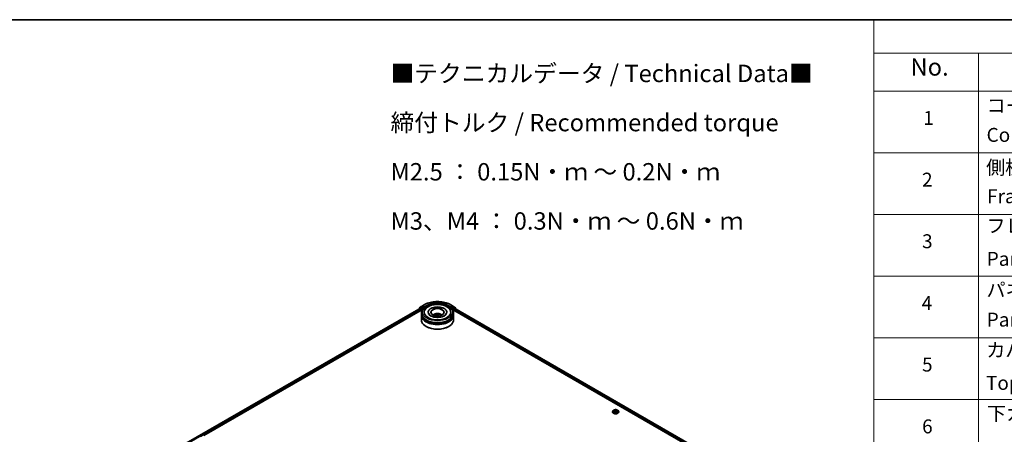
# Model space of a CAD drawing. Units: millimetres. Extents: x 0 to 10617, y 0 to 1967.
# Drawn here: x 209 to 562, y 554 to 702 of the extents above; entities that cross this region are included whole.
import ezdxf

# ---------------------------------------------------------------- set-up
doc = ezdxf.new("R2010")
doc.units = ezdxf.units.MM
doc.header["$LTSCALE"] = 2.5
for name, color, linetype, lineweight in [('Border (ISO)', 7, 'Continuous', 35), ('Symbol (ISO)', 7, 'Continuous', 18), ('Visible (ISO)', 7, 'Continuous', 35), ('Visible Narrow (ISO)', 7, 'Continuous', 25)]:
    doc.layers.add(name, color=color, linetype=linetype, lineweight=lineweight)
doc.styles.add('Note Text (TK)', font='MS PGothic.ttf')
doc.styles.add('Note Text (TK2)', font='MS PGothic.ttf')

# ---------------------------------------------------------------- blocks, each defined once
blk = doc.blocks.new('図面枠 tk図枠')
at = {"layer": 'Border (ISO)'}
blk.add_line((14.5, 289), (405.5, 289), dxfattribs=at)
blk = doc.blocks.new('テーブル74')
at = {"layer": 'Symbol (ISO)'}
for p, q in [((220.5, 289), (405.5, 289)), ((220.5, 289), (220.5, 284.18)), ((220.5, 284.18), (405.5, 284.18)), ((220.5, 284.18), (220.5, 278.74)), ((235.5, 284.18), (235.5, 278.74)), ((220.5, 278.74), (405.5, 278.74)), ((220.5, 278.74), (220.5, 163.49)), ((235.5, 278.74), (235.5, 163.49)), ((220.5, 269.87), (405.5, 269.87)), ((220.5, 261.01), (405.5, 261.01)), ((220.5, 252.14), (405.5, 252.14)), ((220.5, 243.28), (405.5, 243.28)), ((220.5, 234.41), (405.5, 234.41))]:
    blk.add_line(p, q, dxfattribs=at)
at = {"layer": 'Symbol (ISO)', "color": 7, "attachment_point": 7}
for s, insert, char_height, style in [('No.', (225.76, 280.18), 2.5, 'Note Text (TK)'), ('コーナーブロック', (236.69, 275.03), 2, 'Note Text (TK2)'), ('1', (227.6, 273.25), 2, 'Note Text (TK2)'), ('Corner block', (236.68, 270.82), 2, 'Note Text (TK2)'), ('側板', (236.62, 266.15), 2, 'Note Text (TK2)'), ('2', (227.42, 264.39), 2, 'Note Text (TK2)'), ('Frame', (236.76, 262), 2, 'Note Text (TK2)'), ('フレーム', (236.67, 257.77), 2, 'Note Text (TK2)'), ('3', (227.42, 255.54), 2, 'Note Text (TK2)'), ('Panel support frame', (236.7, 253.01), 2, 'Note Text (TK2)'), ('パネル', (236.67, 248.55), 2, 'Note Text (TK2)'), ('4', (227.37, 246.66), 2, 'Note Text (TK2)'), ('Panel', (236.7, 244.28), 2, 'Note Text (TK2)'), ('カバー', (236.65, 239.91), 2, 'Note Text (TK2)'), ('5', (227.42, 237.82), 2, 'Note Text (TK2)'), ('Top cover', (236.59, 235.19), 2, 'Note Text (TK2)'), ('下カバー', (236.74, 230.78), 2, 'Note Text (TK2)'), ('6', (227.43, 228.94), 2, 'Note Text (TK2)')]:
    blk.add_mtext(s, dxfattribs=dict(at, insert=insert, char_height=char_height, style=style))

msp = doc.modelspace()

# ---------------------------------------------------------------- linework, layer by layer
at = {"layer": 'Visible (ISO)'}
for p, q in [((268.3199, 550.3461), (352.5983, 599.0043)), ((274.6017, 553.0988), (353.0989, 598.4192)), ((351.8496, 598.6156), (351.8496, 598.5721)), ((352.5021, 599.1981), (351.8925, 598.7054)), ((351.9856, 598.7807), (351.9856, 598.908)), ((352.0285, 598.9978), (352.665, 599.5123)), ((352.5169, 599.2083), (352.7073, 599.3182)), ((352.6559, 598.9986), (352.9441, 598.8322)), ((352.6798, 599.5225), (353.6861, 600.1034)), ((352.6957, 596.8067), (352.6957, 597.1207)), ((353.2161, 599.052), (352.765, 599.3125)), ((353.0257, 598.6909), (353.0257, 598.3769)), ((353.2976, 599.0049), (353.2976, 599.1934)), ((353.318, 598.9542), (353.3215, 598.9521)), ((355.138, 597.4348), (355.138, 597.3594)), ((361.7919, 597.4348), (361.7919, 597.3594)), ((363.2438, 600.1034), (364.2501, 599.5225)), ((363.6084, 598.9521), (363.612, 598.9542)), ((363.6323, 599.1934), (363.6323, 599.0049)), ((364.165, 599.3125), (363.7139, 599.052)), ((363.831, 598.4192), (480.4032, 531.1162)), ((363.9042, 598.3769), (363.9042, 598.6281)), ((363.9858, 598.7694), (364.2867, 598.9431)), ((364.413, 599.2083), (364.2226, 599.3182)), ((364.2342, 596.8067), (364.2342, 597.1207)), ((364.2649, 599.5123), (364.9015, 598.9978)), ((364.3252, 598.9469), (486.6321, 528.333)), ((365.0374, 598.7054), (364.4279, 599.1981)), ((364.9443, 598.908), (364.9443, 598.7807)), ((365.0803, 598.511), (365.0803, 598.6156)), ((352.6957, 596.3984), (352.6957, 596.7125)), ((352.6957, 594.6712), (352.6957, 596.3042)), ((358.2006, 596.5171), (358.2305, 596.238)), ((358.7294, 596.5171), (358.6994, 596.238)), ((364.2342, 596.3984), (364.2342, 596.7125)), ((364.2342, 594.6712), (364.2342, 596.3042)), ((354.4399, 592.2845), (354.3855, 592.3159)), ((362.49, 592.2845), (362.5444, 592.3159)), ((421.5878, 562.1557), (421.397, 561.9428)), ((421.7746, 562.179), (421.9384, 562.0811)), ((421.9684, 561.5959), (422.139, 561.691)), ((422.0392, 561.9466), (422.0708, 561.653)), ((422.6141, 561.691), (422.7847, 561.5959)), ((422.7138, 561.9466), (422.6823, 561.653)), ((422.8147, 562.0811), (422.9784, 562.179)), ((422.9784, 562.1791), (422.9785, 562.1791)), ((423.1653, 562.1557), (423.3561, 561.9428)), ((421.2611, 561.6031), (421.2611, 561.6159)), ((423.4919, 561.6031), (423.4919, 561.6159))]:
    msp.add_line(p, q, dxfattribs=at)
for centre, start, end in [((351.965, 598.6156), 128.948276, 180), ((352.101, 598.908), 128.948276, 180), ((352.5746, 599.1084), 120, 128.948276), ((352.7375, 599.4225), 120, 128.948276), ((364.1924, 599.4225), 51.051724, 60), ((364.3553, 599.1084), 51.051724, 60), ((364.8289, 598.908), 0, 51.051724), ((364.9649, 598.6156), 0, 51.051724)]:
    msp.add_arc(centre, 0.1154, start, end, dxfattribs=at)
for centre, major_axis, ratio, start_param, end_param in [((352.6559, 598.9044), (-0.0577, 0.0999), 0.57735027, 5.49778714, 6.28318531), ((352.765, 599.2183), (-0.0577, 0.0999), 0.57735027, 5.49778714, 6.28318531), ((352.9441, 598.738), (0.0577, -0.0999), 0.57735027, 0.78539816, 2.35619449), ((353.3792, 599.052), (-0.0577, -0.0999), 0.57735027, 5.49778714, 7.06858347), ((358.465, 597.4348), (4.75, 0), 0.57735027, 2.28770637, 7.13707159), ((358.465, 597.4348), (3.3269, 0), 0.57735027, 5.47106557, 10.23689769), ((358.465, 597.3719), (-2.3077, 0), 0.57735027, 2.37272528, 7.05205268), ((363.5507, 599.052), (0.0577, -0.0999), 0.57735027, 5.49778714, 7.06858347), ((363.9858, 598.6752), (0.0577, 0.0999), 0.57735027, 0.78539816, 2.35619449), ((364.165, 599.2183), (0.0577, 0.0999), 0.57735027, 0, 0.78539816), ((364.2867, 598.8803), (0.0385, 0.0666), 0.57735027, 0, 0.78539816), ((358.465, 596.7125), (5.7692, 0), 0.57735027, 3.12745005, 6.29732791), ((358.465, 596.3042), (5.7692, 0), 0.57735027, 3.12745005, 6.29732791), ((358.465, 596.8067), (-5.7692, 0), 0.57735027, 0, 3.14159265), ((358.465, 596.3984), (-5.7692, 0), 0.57735027, 0, 3.14159265), ((358.465, 594.6712), (5.7692, 0), 0.57735027, 3.14159265, 6.28318531), ((358.465, 596.7125), (-5.6923, 0), 0.57735027, 0.47828403, 2.66330862), ((358.465, 596.3042), (-5.6923, 0), 0.57735027, 0.47828403, 2.66330862), ((358.465, 595.5505), (-2.3077, 0), 0.57735027, 5.07628371, 5.53058844), ((358.5049, 594.5074), (1.3128, -2.1269), 0.49462411, 2.44776077, 2.68674507), ((358.5049, 594.4658), (-0.9772, -2.3005), 0.59526289, 3.96282307, 4.19313336), ((358.4289, 594.4636), (-1.1759, 2.2055), 0.65417299, 5.62601221, 5.86499651), ((358.4289, 594.5097), (1.495, 2.003), 0.55353421, 0.95931878, 1.15112494), ((358.501, 594.4636), (-1.1759, -2.2055), 0.65417299, 3.55978145, 3.79876575), ((358.501, 594.5097), (1.495, -2.003), 0.55353421, 1.99046771, 2.18227387), ((358.425, 594.5074), (1.3128, 2.1269), 0.49462411, 0.45484759, 0.69383188), ((358.425, 594.4658), (-0.9772, 2.3005), 0.59526289, 5.2316446, 5.46195489), ((358.465, 595.5505), (-2.3077, 0), 0.57735027, 3.89418952, 4.34849425), ((358.465, 594.6084), (5.6923, 0), 0.57735027, 3.92699082, 5.49778714)]:
    msp.add_ellipse(centre, major_axis=major_axis, ratio=ratio, start_param=start_param, end_param=end_param, dxfattribs=at)
msp.add_ellipse((358.465, 597.4348), major_axis=(2.3846, 0), ratio=0.57735027, dxfattribs=at)
for points, knots in [([(352.6957, 597.1207), (352.6957, 597.4776), (352.7851, 597.8332), (353.1306, 598.5176), (353.3961, 598.8435), (354.0882, 599.4444), (354.5264, 599.7141), (355.5218, 600.1571), (356.0805, 600.3291), (357.2557, 600.558), (357.8717, 600.6155), (359.1016, 600.6127), (359.7153, 600.5526), (360.8832, 600.3197), (361.4371, 600.1466), (362.4322, 599.6988), (362.8728, 599.4236), (363.5861, 598.7914), (363.8615, 598.4344), (364.1647, 597.7504), (364.2342, 597.4359), (364.2342, 597.1207)], [5.49778714, 5.49778714, 5.49778714, 5.49778714, 5.78139221, 5.78139221, 6.08459158, 6.08459158, 6.41185391, 6.41185391, 6.74313191, 6.74313191, 7.07260039, 7.07260039, 7.40121853, 7.40121853, 7.73072324, 7.73072324, 8.06201837, 8.06201837, 8.38889414, 8.38889414, 8.6393798, 8.6393798, 8.6393798, 8.6393798]), ([(353.6861, 600.1034), (354.1896, 600.3941), (354.7705, 600.6375), (356.032, 601.0086), (356.7123, 601.1362), (358.1076, 601.2638), (358.8223, 601.2638), (360.2176, 601.1362), (360.898, 601.0086), (362.1594, 600.6375), (362.7403, 600.3941), (363.2438, 600.1034)], [1.57079633, 1.57079633, 1.57079633, 1.57079633, 1.88495559, 1.88495559, 2.19911486, 2.19911486, 2.51327412, 2.51327412, 2.82743339, 2.82743339, 3.14159265, 3.14159265, 3.14159265, 3.14159265]), ([(353.2161, 599.052), (353.2264, 599.0461), (353.2373, 599.0373), (353.258, 599.0164), (353.268, 599.0043), (353.2822, 598.9874), (353.2874, 598.9812), (353.2979, 598.97), (353.3031, 598.965), (353.3112, 598.9585), (353.3146, 598.9561), (353.318, 598.9542)], [0.1851472285, 0.1851472285, 0.1851472285, 0.1851472285, 0.1965284229, 0.1965284229, 0.2079096173, 0.2079096173, 0.2138595936, 0.2138595936, 0.2198095698, 0.2198095698, 0.2238749427, 0.2238749427, 0.2238749427, 0.2238749427]), ([(353.9197, 598.1559), (354.0408, 598.3862), (354.1983, 598.5975), (354.6608, 599.0773), (355.0001, 599.3208), (355.7909, 599.7382), (356.25, 599.9053), (357.2209, 600.1381), (357.7323, 600.2041), (358.7583, 600.2328), (359.2725, 600.1965), (360.2625, 600.0236), (360.738, 599.8868), (361.6091, 599.5143), (362.0045, 599.2778), (362.6124, 598.7487), (362.8449, 598.4702), (363.0102, 598.1559)], [2.65090407, 2.65090407, 2.65090407, 2.65090407, 2.86407041, 2.86407041, 3.18632725, 3.18632725, 3.53339937, 3.53339937, 3.87843215, 3.87843215, 4.22068257, 4.22068257, 4.56453655, 4.56453655, 4.9121077, 4.9121077, 5.20307756, 5.20307756, 5.20307756, 5.20307756]), ([(357.0885, 596.3105), (357.1314, 596.3845), (357.1819, 596.4501), (357.3286, 596.6053), (357.432, 596.6813), (357.6776, 596.8199), (357.8235, 596.874), (358.1323, 596.9492), (358.2959, 596.968), (358.6214, 596.9688), (358.7832, 596.9512), (359.0985, 596.8773), (359.2521, 596.821), (359.5321, 596.6611), (359.6611, 596.5597), (359.7936, 596.3869), (359.8186, 596.3499), (359.8414, 596.3105)], [1.10800637, 1.10800637, 1.10800637, 1.10800637, 1.28485125, 1.28485125, 1.58220865, 1.58220865, 1.9574686, 1.9574686, 2.35189349, 2.35189349, 2.74172985, 2.74172985, 3.13599765, 3.13599765, 3.51030353, 3.51030353, 3.60438261, 3.60438261, 3.60438261, 3.60438261]), ([(363.612, 598.9542), (363.6153, 598.9561), (363.6187, 598.9585), (363.6268, 598.965), (363.632, 598.97), (363.6425, 598.9812), (363.6477, 598.9874), (363.6619, 599.0043), (363.6719, 599.0164), (363.6926, 599.0373), (363.7035, 599.0461), (363.7139, 599.052)], [0.0229880286, 0.0229880286, 0.0229880286, 0.0229880286, 0.0270534015, 0.0270534015, 0.0330033777, 0.0330033777, 0.038953354, 0.038953354, 0.0503345484, 0.0503345484, 0.0617157428, 0.0617157428, 0.0617157428, 0.0617157428]), ([(360.936, 596.1382), (360.722, 596.0147), (360.4661, 595.9024), (359.889, 595.7188), (359.5666, 595.6484), (358.8886, 595.5629), (358.5327, 595.5488), (357.8297, 595.5809), (357.4827, 595.6273), (356.8407, 595.7727), (356.5451, 595.8712), (356.0393, 596.1004), (355.8276, 596.2303), (355.501, 596.4939), (355.3859, 596.6267), (355.3016, 596.7646), (355.2911, 596.7832), (355.2815, 596.8014)], [0, 0, 0, 0, 0.28166641, 0.28166641, 0.57029187, 0.57029187, 0.86427595, 0.86427595, 1.15932912, 1.15932912, 1.4508445, 1.4508445, 1.73525144, 1.73525144, 2.01675528, 2.01675528, 2.06148491, 2.06148491, 2.06148491, 2.06148491]), ([(357.8077, 596.1113), (357.809, 596.1117), (357.8103, 596.112), (357.8153, 596.1125), (357.8196, 596.1117), (357.8233, 596.1096), (357.8239, 596.1091), (357.8245, 596.1087)], [0.0219671693, 0.0219671693, 0.0219671693, 0.0219671693, 0.0234298311, 0.0234298311, 0.02806905607, 0.02806905607, 0.02898517502, 0.02898517502, 0.02898517502, 0.02898517502]), ([(357.9403, 596.7915), (357.9443, 596.791), (357.949, 596.7895), (357.9574, 596.7851), (357.9626, 596.7812), (357.9705, 596.773), (357.9747, 596.7673), (357.9799, 596.7579), (357.982, 596.7528), (357.9834, 596.7481)], [0.0145600729, 0.0145600729, 0.0145600729, 0.0145600729, 0.0187226824, 0.0187226824, 0.0234298311, 0.0234298311, 0.0280690561, 0.0280690561, 0.0318101771, 0.0318101771, 0.0318101771, 0.0318101771]), ([(358.1683, 596.5578), (358.1789, 596.5523), (358.1879, 596.5449), (358.1991, 596.5278), (358.2014, 596.5182), (358.1998, 596.4995), (358.1958, 596.4892), (358.1833, 596.4722), (358.1763, 596.4652), (358.1683, 596.459)], [-0.2036008625, -0.2036008625, -0.2036008625, -0.2036008625, -0.191101084, -0.191101084, -0.1786013054, -0.1786013054, -0.1660771911, -0.1660771911, -0.1569242563, -0.1569242563, -0.1569242563, -0.1569242563]), ([(358.5506, 596.6797), (358.5386, 596.6749), (358.5238, 596.6709), (358.4917, 596.6659), (358.4745, 596.6648), (358.4424, 596.6656), (358.4255, 596.6674), (358.3988, 596.673), (358.3884, 596.6761), (358.3794, 596.6797)], [-0.2036008779, -0.2036008779, -0.2036008779, -0.2036008779, -0.1911010993, -0.1911010993, -0.1786013208, -0.1786013208, -0.1660772065, -0.1660772065, -0.1569242716, -0.1569242716, -0.1569242716, -0.1569242716]), ([(358.3794, 596.3372), (358.3913, 596.3446), (358.4061, 596.351), (358.4382, 596.3589), (358.4554, 596.3606), (358.4875, 596.3594), (358.5044, 596.3566), (358.5311, 596.3477), (358.5415, 596.3428), (358.5506, 596.3372)], [-0.2036008779, -0.2036008779, -0.2036008779, -0.2036008779, -0.1911010993, -0.1911010993, -0.1786013208, -0.1786013208, -0.1660772065, -0.1660772065, -0.1569242716, -0.1569242716, -0.1569242716, -0.1569242716]), ([(358.7616, 596.459), (358.751, 596.4673), (358.7421, 596.477), (358.7308, 596.497), (358.7285, 596.5072), (358.7301, 596.5255), (358.7341, 596.5348), (358.7466, 596.5485), (358.7536, 596.5537), (358.7616, 596.5578)], [-0.2036008625, -0.2036008625, -0.2036008625, -0.2036008625, -0.191101084, -0.191101084, -0.1786013054, -0.1786013054, -0.1660771911, -0.1660771911, -0.1569242563, -0.1569242563, -0.1569242563, -0.1569242563]), ([(358.9465, 596.7481), (358.9479, 596.7528), (358.95, 596.7579), (358.9552, 596.7673), (358.9594, 596.773), (358.9673, 596.7812), (358.9725, 596.7851), (358.981, 596.7895), (358.9856, 596.791), (358.9896, 596.7915)], [0.0427285558, 0.0427285558, 0.0427285558, 0.0427285558, 0.0464696768, 0.0464696768, 0.0511089018, 0.0511089018, 0.0558160505, 0.0558160505, 0.05997866, 0.05997866, 0.05997866, 0.05997866]), ([(359.1054, 596.1087), (359.106, 596.1091), (359.1066, 596.1096), (359.1103, 596.1117), (359.1146, 596.1125), (359.1196, 596.112), (359.1209, 596.1117), (359.1222, 596.1113)], [0.04555355789, 0.04555355789, 0.04555355789, 0.04555355789, 0.04646967684, 0.04646967684, 0.05110890181, 0.05110890181, 0.05257156361, 0.05257156361, 0.05257156361, 0.05257156361]), ([(361.6484, 596.8014), (361.5801, 596.6715), (361.4604, 596.5217), (361.1814, 596.293), (361.0665, 596.2135), (360.936, 596.1382)], [5.792496723, 5.792496723, 5.792496723, 5.792496723, 6.111389919, 6.111389919, 6.283185307, 6.283185307, 6.283185307, 6.283185307]), ([(421.397, 561.9428), (421.3798, 561.9236), (421.364, 561.9038), (421.3356, 561.8629), (421.3229, 561.8419), (421.3009, 561.7988), (421.2916, 561.7767), (421.2765, 561.7317), (421.2708, 561.7088), (421.2631, 561.6626), (421.2611, 561.6392), (421.2611, 561.6159)], [0.307831551, 0.307831551, 0.307831551, 0.307831551, 0.403344874, 0.403344874, 0.498858196, 0.498858196, 0.594371519, 0.594371519, 0.689884841, 0.689884841, 0.785398163, 0.785398163, 0.785398163, 0.785398163]), ([(423.1653, 562.1557), (423.1181, 562.2083), (423.0582, 562.2545), (422.9167, 562.334), (422.8344, 562.3668), (422.6575, 562.4145), (422.5632, 562.4296), (422.3719, 562.4412), (422.275, 562.4378), (422.0876, 562.4129), (421.997, 562.3913), (421.8306, 562.3313), (421.7548, 562.2928), (421.6518, 562.219), (421.6173, 562.1886), (421.5878, 562.1557)], [4.40455743, 4.40455743, 4.40455743, 4.40455743, 4.72557036, 4.72557036, 5.05999896, 5.05999896, 5.39307641, 5.39307641, 5.72438985, 5.72438985, 6.05612576, 6.05612576, 6.39010372, 6.39010372, 6.59101686, 6.59101686, 6.59101686, 6.59101686]), ([(421.8123, 562.1565), (421.7894, 562.1825), (421.7544, 562.1974), (421.721, 562.2047), (421.7206, 562.2048), (421.7202, 562.2049)], [0.0019022161, 0.0019022161, 0.0019022161, 0.0019022161, 0.0320559737, 0.0320559737, 0.0323943032, 0.0323943032, 0.0323943032, 0.0323943032]), ([(421.7202, 562.2049), (421.7206, 562.2047), (421.7209, 562.2046), (421.7243, 562.2033), (421.7274, 562.2021), (421.7305, 562.2008)], [-0.03239430317, -0.03239430317, -0.03239430317, -0.03239430317, -0.03205597372, -0.03205597372, -0.02897275834, -0.02897275834, -0.02897275834, -0.02897275834]), ([(421.7219, 561.6929), (421.7217, 561.6928), (421.7215, 561.6927), (421.7209, 561.6925), (421.7206, 561.6924), (421.7202, 561.6923)], [-0.000230599076, -0.000230599076, -0.000230599076, -0.000230599076, 0, 0, 0.000338329447, 0.000338329447, 0.000338329447, 0.000338329447]), ([(421.7202, 561.6923), (421.7206, 561.6923), (421.721, 561.6924), (421.7216, 561.6925), (421.7219, 561.6926), (421.7221, 561.6927)], [-0.000338329447, -0.000338329447, -0.000338329447, -0.000338329447, 0, 0, 0.000241517914, 0.000241517914, 0.000241517914, 0.000241517914]), ([(421.849, 561.6783), (421.8559, 561.6725), (421.8634, 561.6667), (421.8796, 561.6551), (421.8882, 561.6493), (421.9066, 561.6379), (421.9163, 561.6323), (421.9367, 561.6212), (421.9474, 561.6158), (421.9651, 561.6075), (421.9718, 561.6045), (421.9786, 561.6016)], [1.393323954, 1.393323954, 1.393323954, 1.393323954, 1.463469385, 1.463469385, 1.533614815, 1.533614815, 1.603760246, 1.603760246, 1.673905677, 1.673905677, 1.71478324, 1.71478324, 1.71478324, 1.71478324]), ([(421.9337, 562.3265), (421.9336, 562.3266), (421.9334, 562.3267), (421.9331, 562.3271), (421.9328, 562.3273), (421.9326, 562.3275)], [-0.000230599076, -0.000230599076, -0.000230599076, -0.000230599076, 0, 0, 0.000338329447, 0.000338329447, 0.000338329447, 0.000338329447]), ([(421.9326, 562.3275), (421.9327, 562.3273), (421.9329, 562.327), (421.9331, 562.3267), (421.9332, 562.3265), (421.9333, 562.3264)], [-0.000338329447, -0.000338329447, -0.000338329447, -0.000338329447, 0, 0, 0.000241517914, 0.000241517914, 0.000241517914, 0.000241517914]), ([(422.0392, 561.9466), (422.0381, 561.9571), (422.0357, 561.9675), (422.0285, 561.9877), (422.0237, 561.9975), (422.0119, 562.0165), (422.0049, 562.0256), (421.989, 562.043), (421.9801, 562.0513), (421.9605, 562.0669), (421.9498, 562.0743), (421.9384, 562.0811)], [3.988894173, 3.988894173, 3.988894173, 3.988894173, 4.130102476, 4.130102476, 4.271310779, 4.271310779, 4.412519082, 4.412519082, 4.553727385, 4.553727385, 4.694935688, 4.694935688, 4.694935688, 4.694935688]), ([(422.6141, 561.691), (422.5885, 561.7053), (422.5593, 561.7172), (422.4965, 561.7351), (422.4629, 561.7413), (422.3941, 561.7474), (422.359, 561.7474), (422.2902, 561.7413), (422.2565, 561.7351), (422.1938, 561.7172), (422.1646, 561.7053), (422.139, 561.691)], [4.72984227, 4.72984227, 4.72984227, 4.72984227, 5.03702022, 5.03702022, 5.34419817, 5.34419817, 5.65137612, 5.65137612, 5.95855407, 5.95855407, 6.26573201, 6.26573201, 6.26573201, 6.26573201]), ([(422.8147, 562.0811), (422.8032, 562.0743), (422.7926, 562.0669), (422.773, 562.0513), (422.764, 562.043), (422.7481, 562.0256), (422.7412, 562.0165), (422.7294, 561.9975), (422.7246, 561.9877), (422.7174, 561.9675), (422.715, 561.9571), (422.7138, 561.9466)], [0.017453293, 0.017453293, 0.017453293, 0.017453293, 0.158661596, 0.158661596, 0.299869899, 0.299869899, 0.441078202, 0.441078202, 0.582286505, 0.582286505, 0.723494808, 0.723494808, 0.723494808, 0.723494808]), ([(422.7731, 562.2458), (422.7947, 562.2757), (422.807, 562.3064), (422.8202, 562.327), (422.8203, 562.3273), (422.8205, 562.3275)], [0, 0, 0, 0, 0.0320559737, 0.0320559737, 0.0323943032, 0.0323943032, 0.0323943032, 0.0323943032]), ([(422.7745, 561.6016), (422.7813, 561.6045), (422.788, 561.6075), (422.8057, 561.6158), (422.8164, 561.6212), (422.8368, 561.6323), (422.8465, 561.6379), (422.8648, 561.6493), (422.8735, 561.6551), (422.8896, 561.6667), (422.8972, 561.6725), (422.9041, 561.6783)], [2.99760574, 2.99760574, 2.99760574, 2.99760574, 3.038483303, 3.038483303, 3.108628734, 3.108628734, 3.178774165, 3.178774165, 3.248919596, 3.248919596, 3.319065027, 3.319065027, 3.319065027, 3.319065027]), ([(422.8205, 562.3275), (422.8202, 562.3273), (422.82, 562.3271), (422.8178, 562.3251), (422.8157, 562.3233), (422.8137, 562.3214)], [-0.03239430317, -0.03239430317, -0.03239430317, -0.03239430317, -0.03205597372, -0.03205597372, -0.02897275834, -0.02897275834, -0.02897275834, -0.02897275834]), ([(422.9366, 561.6935), (422.9593, 561.6978), (422.9966, 561.6999), (423.0321, 561.6924), (423.0325, 561.6923), (423.0328, 561.6923)], [0, 0, 0, 0, 0.0320559737, 0.0320559737, 0.0323943032, 0.0323943032, 0.0323943032, 0.0323943032]), ([(423.0328, 561.6923), (423.0325, 561.6924), (423.0322, 561.6925), (423.0287, 561.6938), (423.0256, 561.6949), (423.0225, 561.696)], [-0.03239430317, -0.03239430317, -0.03239430317, -0.03239430317, -0.03205597372, -0.03205597372, -0.02897275834, -0.02897275834, -0.02897275834, -0.02897275834]), ([(423.0328, 562.2049), (423.0325, 562.2048), (423.0321, 562.2047), (423.0314, 562.2046), (423.0312, 562.2045), (423.0309, 562.2044)], [-0.000338329447, -0.000338329447, -0.000338329447, -0.000338329447, 0, 0, 0.000241517914, 0.000241517914, 0.000241517914, 0.000241517914]), ([(423.0311, 562.2042), (423.0314, 562.2043), (423.0316, 562.2044), (423.0322, 562.2046), (423.0325, 562.2047), (423.0328, 562.2049)], [-0.000230599076, -0.000230599076, -0.000230599076, -0.000230599076, 0, 0, 0.000338329447, 0.000338329447, 0.000338329447, 0.000338329447]), ([(423.4919, 561.6159), (423.4919, 561.6392), (423.49, 561.6626), (423.4823, 561.7088), (423.4766, 561.7317), (423.4615, 561.7767), (423.4522, 561.7988), (423.4302, 561.8419), (423.4175, 561.8629), (423.389, 561.9038), (423.3733, 561.9236), (423.3561, 561.9428)], [3.926990817, 3.926990817, 3.926990817, 3.926990817, 4.022504139, 4.022504139, 4.118017462, 4.118017462, 4.213530784, 4.213530784, 4.309044107, 4.309044107, 4.404557429, 4.404557429, 4.404557429, 4.404557429]), ([(421.2611, 561.6031), (421.2611, 561.5343), (421.2793, 561.4657), (421.3496, 561.3343), (421.403, 561.2718), (421.541, 561.1583), (421.6267, 561.1079), (421.8205, 561.0256), (421.9287, 560.9938), (422.1562, 560.952), (422.2755, 560.9419), (422.5133, 560.9441), (422.6318, 560.9564), (422.8565, 561.0024), (422.9627, 561.0361), (423.1523, 561.122), (423.2356, 561.1743), (423.3701, 561.2929), (423.4215, 561.3593), (423.4788, 561.4859), (423.4919, 561.5445), (423.4919, 561.6031)], [0.78539816, 0.78539816, 0.78539816, 0.78539816, 1.08510874, 1.08510874, 1.39751972, 1.39751972, 1.72201276, 1.72201276, 2.0477407, 2.0477407, 2.37249118, 2.37249118, 2.69684603, 2.69684603, 3.02168013, 3.02168013, 3.34747752, 3.34747752, 3.67139258, 3.67139258, 3.92699082, 3.92699082, 3.92699082, 3.92699082]), ([(421.9752, 561.5997), (421.9565, 561.6009), (421.9451, 561.5889), (421.9329, 561.5701), (421.9327, 561.5699), (421.9326, 561.5696)], [0.0024310368, 0.0024310368, 0.0024310368, 0.0024310368, 0.0320559737, 0.0320559737, 0.0323943032, 0.0323943032, 0.0323943032, 0.0323943032]), ([(421.9326, 561.5696), (421.9328, 561.5698), (421.9331, 561.57), (421.9353, 561.572), (421.9373, 561.5737), (421.9393, 561.5754)], [-0.03239430317, -0.03239430317, -0.03239430317, -0.03239430317, -0.03205597372, -0.03205597372, -0.02897275834, -0.02897275834, -0.02897275834, -0.02897275834]), ([(422.8193, 561.5706), (422.8195, 561.5705), (422.8196, 561.5704), (422.82, 561.57), (422.8202, 561.5698), (422.8205, 561.5696)], [-0.000230599076, -0.000230599076, -0.000230599076, -0.000230599076, 0, 0, 0.000338329447, 0.000338329447, 0.000338329447, 0.000338329447]), ([(422.8205, 561.5696), (422.8203, 561.5699), (422.8202, 561.5701), (422.8199, 561.5704), (422.8198, 561.5706), (422.8197, 561.5707)], [-0.000338329447, -0.000338329447, -0.000338329447, -0.000338329447, 0, 0, 0.000241517914, 0.000241517914, 0.000241517914, 0.000241517914])]:
    msp.add_open_spline(points, degree=3, knots=knots, dxfattribs=at)
for points in [[(357.8247, 596.1086), (357.8246, 596.1086), (357.8245, 596.1087), (357.8245, 596.1087)], [(359.1054, 596.1087), (359.1054, 596.1087), (359.1053, 596.1086), (359.1052, 596.1086)], [(421.7305, 562.2008), (421.7455, 562.1947), (421.7606, 562.1875), (421.7747, 562.1791)], [(422.8137, 562.3214), (422.7947, 562.3036), (422.7753, 562.2816), (422.7537, 562.2605)], [(423.0225, 561.696), (422.9934, 561.706), (422.9639, 561.7123), (422.9417, 561.7165)], [(421.9393, 561.5754), (421.9489, 561.5834), (421.9584, 561.5904), (421.9684, 561.596)]]:
    msp.add_open_spline(points, degree=3, dxfattribs=at)
for points, weights in [([(358.0186, 596.6282), (358.0017, 596.6859), (357.9834, 596.7481)], [1.08273581125, 1.07755563389, 1.07090462461]), ([(358.9465, 596.7481), (358.9283, 596.6859), (358.9113, 596.6282)], [1.07090461894, 1.07755562758, 1.08273580442])]:
    msp.add_rational_spline(points, weights, degree=2, dxfattribs=at)
at = {"layer": 'Visible Narrow (ISO)'}
for p, q in [((268.3537, 550.3266), (352.6559, 598.9986)), ((268.6371, 550.1576), (352.9441, 598.8322)), ((273.5583, 552.8104), (353.0257, 598.6909)), ((351.9832, 598.6492), (352.493, 599.0613)), ((352.0194, 598.8609), (352.6559, 599.3754)), ((352.0194, 598.808), (352.0194, 598.8609)), ((352.493, 599.0613), (352.595, 599.0024)), ((352.5746, 599.2026), (352.765, 599.3125)), ((353.0257, 598.9421), (352.5746, 599.2026)), ((352.6559, 599.3754), (352.765, 599.3125)), ((352.7375, 599.5167), (353.7438, 600.0977)), ((353.2976, 599.1934), (352.7375, 599.5167)), ((353.2161, 599.052), (353.0257, 598.9421)), ((353.1073, 598.8008), (353.3792, 598.9578)), ((353.1073, 598.432), (353.1073, 598.8008)), ((354.3039, 599.7743), (353.2976, 599.1934)), ((353.2976, 599.0049), (354.3855, 599.633)), ((354.3855, 599.633), (354.3855, 599.6052)), ((362.5444, 599.633), (363.6323, 599.0049)), ((362.5444, 599.633), (362.5444, 599.6052)), ((363.6323, 599.1934), (362.626, 599.7743)), ((363.1861, 600.0977), (364.1924, 599.5167)), ((363.5507, 598.9578), (363.8227, 598.8008)), ((364.1924, 599.5167), (363.6323, 599.1934)), ((363.9042, 598.9421), (363.7139, 599.052)), ((363.8227, 598.8008), (363.8227, 598.432)), ((364.3553, 599.2026), (363.9042, 598.9421)), ((363.9042, 598.6281), (481.1899, 530.9132)), ((363.9858, 598.8008), (364.4369, 599.0613)), ((363.9858, 598.7694), (363.9858, 598.8008)), ((363.9858, 598.7694), (482.3281, 530.4445)), ((364.165, 599.3125), (364.274, 599.3754)), ((364.165, 599.3125), (364.3553, 599.2026)), ((364.274, 599.3754), (364.9105, 598.8609)), ((364.2867, 598.9431), (486.6096, 528.32)), ((364.4369, 599.0613), (365.0465, 598.5685)), ((364.9105, 598.8609), (364.9105, 598.808)), ((365.0465, 598.5685), (365.0465, 598.5305)), ((358.1683, 596.459), (358.1876, 596.2072)), ((358.3794, 596.6797), (358.3548, 596.3216)), ((358.5506, 596.6797), (358.5751, 596.3216)), ((358.7616, 596.459), (358.7423, 596.2072)), ((421.7202, 562.2049), (421.9285, 562.0803)), ((421.9285, 561.8168), (421.7202, 561.6923)), ((421.8114, 561.7165), (421.9423, 561.7948)), ((421.8808, 561.6544), (421.8671, 561.6765)), ((422.1483, 562.2072), (421.9326, 562.3275)), ((421.9326, 561.5696), (422.1483, 561.6899)), ((421.9423, 561.7948), (421.9558, 561.6119)), ((421.9994, 562.2605), (422.135, 562.1849)), ((422.1156, 561.9126), (422.0467, 562.1611)), ((422.135, 562.1849), (422.1156, 561.9126)), ((422.8205, 562.3275), (422.6048, 562.2072)), ((422.6048, 561.6899), (422.8205, 561.5696)), ((422.6181, 562.1849), (422.7537, 562.2605)), ((422.6181, 562.1849), (422.6375, 561.9126)), ((422.7063, 562.1611), (422.6375, 561.9126)), ((422.8107, 561.7948), (422.7972, 561.6119)), ((422.8107, 561.7948), (422.9417, 561.7165)), ((422.8245, 562.0803), (423.0328, 562.2049)), ((423.0328, 561.6923), (422.8245, 561.8168)), ((422.886, 561.6765), (422.8723, 561.6544)), ((421.957, 561.596), (421.957, 561.5959)), ((421.9575, 561.5892), (421.9575, 561.5892)), ((422.7956, 561.5892), (422.7956, 561.5892)), ((422.7961, 561.596), (422.796, 561.5959))]:
    msp.add_line(p, q, dxfattribs=at)
for centre, major_axis in [((358.465, 597.4348), (-5.3846, 0)), ((422.3765, 561.9486), (-0.8236, 0))]:
    msp.add_ellipse(centre, major_axis=major_axis, ratio=0.57735027, dxfattribs=at)
for centre, major_axis, ratio, start_param, end_param in [((358.465, 597.3719), (6.6767, 0), 0.57735027, 0.78539816, 2.35619449), ((358.465, 597.3719), (-5.8846, 0), 0.57735027, 3.92699082, 5.49778714), ((351.965, 598.6156), (-0.1154, 0), 0.57735027, 0, 0.53825138), ((351.965, 598.6156), (-0.0725, 0.0897), 0.8131434, 0, 1.26886792), ((352.101, 598.908), (-0.1154, 0), 0.57735027, 0, 0.78539816), ((352.101, 598.908), (-0.0725, 0.0897), 0.8131434, 0, 1.4434523), ((352.5746, 599.1084), (-0.0725, 0.0897), 0.8131434, 0, 1.4434523), ((352.5746, 599.1084), (-0.0577, -0.0999), 0.57735027, 3.92699082, 5.49778714), ((352.5746, 599.1084), (-0.0577, 0.0999), 0.57735027, 5.49778714, 6.28318531), ((352.7375, 599.4225), (-0.0725, 0.0897), 0.8131434, 0, 1.4434523), ((352.7375, 599.4225), (-0.0577, -0.0999), 0.57735027, 3.92699082, 5.49778714), ((352.7375, 599.4225), (-0.0577, 0.0999), 0.57735027, 5.49778714, 6.28318531), ((358.465, 597.1207), (-5.7692, 0), 0.57735027, 0, 3.14159265), ((353.0257, 598.8479), (-0.0577, -0.0999), 0.57735027, 3.92699082, 5.20400801), ((353.0257, 598.8479), (0.1154, 0), 0.57735027, 4.4332722, 5.49778714), ((353.0257, 598.8479), (-0.0577, 0.0999), 0.57735027, 3.92699082, 5.49778714), ((353.7438, 600.0035), (-0.0577, 0.0999), 0.57735027, 5.49778714, 6.28318531), ((354.3039, 599.6801), (-0.0577, 0.0999), 0.57735027, 3.92699082, 5.49778714), ((358.465, 597.2777), (5.7692, 0), 0.57735027, 1.90589124, 2.35619449), ((358.465, 596.2822), (-1.1803, 0), 0.57735027, 3.07614718, 6.34863078), ((358.465, 597.2777), (5.7692, 0), 0.57735027, 0.78539816, 1.23570141), ((362.626, 599.6801), (0.0577, 0.0999), 0.57735027, 0.78539816, 2.35619449), ((363.1861, 600.0035), (0.0577, 0.0999), 0.57735027, 0, 0.78539816), ((363.9042, 598.8479), (-0.0577, -0.0999), 0.57735027, 3.92699082, 5.49778714), ((363.9042, 598.8479), (0.1154, 0), 0.57735027, 3.92699082, 5.49778714), ((363.9042, 598.8479), (-0.0577, 0.0999), 0.57735027, 3.92699082, 5.49778714), ((364.1924, 599.4225), (0.0577, 0.0999), 0.57735027, 0, 0.78539816), ((364.1924, 599.4225), (-0.0577, 0.0999), 0.57735027, 3.92699082, 5.49778714), ((364.1924, 599.4225), (0.0725, 0.0897), 0.8131434, 4.83973301, 6.28318531), ((364.3553, 599.1084), (0.0577, 0.0999), 0.57735027, 0, 0.78539816), ((364.3553, 599.1084), (-0.0577, 0.0999), 0.57735027, 3.92699082, 5.49778714), ((364.3553, 599.1084), (0.0725, 0.0897), 0.8131434, 4.83973301, 6.28318531), ((364.8289, 598.908), (0.0725, 0.0897), 0.8131434, 4.83973301, 6.28318531), ((364.8289, 598.908), (0.1154, 0), 0.57735027, 5.49778714, 6.28318531), ((364.9649, 598.6156), (0.0725, 0.0897), 0.8131434, 4.83973301, 6.28318531), ((364.9649, 598.6156), (0.1154, 0), 0.57735027, 5.49778714, 6.28318531), ((358.465, 596.4005), (-0.8567, 0), 0.57735027, 5.37148447, 5.62408982), ((358.465, 596.3812), (0.7974, 0), 0.57735027, 2.21917021, 2.42536283), ((358.465, 596.3812), (0.7974, 0), 0.57735027, 0.71622982, 0.92242245), ((358.465, 596.4005), (-0.8567, 0), 0.57735027, 3.80068814, 4.05329349), ((422.3765, 561.6501), (-1.103, 0), 0.57735027, 5.8056187, 9.90234457), ((422.3765, 561.92), (-0.8881, 0), 0.57735027, 5.8056187, 9.90234457), ((422.3765, 561.9486), (-0.7923, 0), 0.57735027, 5.30710262, 5.68847167), ((422.3765, 561.9486), (0.7923, 0), 0.57735027, 3.7363063, 4.11767534), ((421.8251, 561.7102), (-0.0037, -0.0189), 0.77975364, 4.52690487, 5.92208704), ((421.7663, 561.5669), (0.0607, 0.1448), 0.71221962, 5.81360232, 6.4288582), ((421.8809, 561.6702), (-0.0163, -0.0101), 0.72973605, 5.16344533, 5.77548257), ((422.3765, 561.8613), (0.6201, 0), 0.57735027, 2.17629431, 2.42062218), ((421.9285, 562.0646), (0.0099, 0.0165), 0.58733849, 0, 0.79427846), ((421.6922, 561.9486), (0.3285, 0), 0.57735027, 5.51524044, 7.05113018), ((421.9285, 561.8011), (0.0099, -0.0165), 0.58733849, 0.86378433, 2.3473142), ((421.6922, 561.9342), (0.3477, 0), 0.57735027, 5.51524044, 6.34508866), ((421.9861, 562.2539), (-0.0157, -0.0111), 0.18497367, 1.04331702, 2.43849919), ((421.9354, 562.1739), (-0.0814, 0.1627), 0.54762693, 4.3686132, 4.98386908), ((422.0334, 562.1545), (-0.0185, -0.0051), 0.22291783, 3.85158054, 5.20700366), ((422.1023, 561.906), (-0.0185, -0.0051), 0.22288452, 3.85157383, 5.20261978), ((422.1483, 562.1915), (-0.0094, -0.0168), 0.56718618, 3.91841516, 5.40194502), ((422.3765, 562.3293), (0.3477, 0), 0.57735027, 3.94444411, 5.48033385), ((422.1483, 561.6742), (-0.0094, 0.0168), 0.56718618, 5.5063628, 6.28318531), ((422.3765, 562.3436), (-0.3285, 0), 0.57735027, 0.80285146, 2.3387412), ((422.3765, 561.5535), (0.3285, 0), 0.57735027, 0.80285146, 2.3387412), ((422.6048, 562.1915), (0.0094, -0.0168), 0.56718618, 0.88124028, 2.36477015), ((422.6048, 561.6742), (0.0094, 0.0168), 0.56718618, 0, 0.7768225), ((422.6508, 561.906), (-0.0185, 0.0051), 0.22288452, 4.22215818, 5.57320413), ((423.0609, 561.9486), (-0.3285, 0), 0.57735027, 5.51524044, 7.05113018), ((422.8177, 562.1739), (0.0814, 0.1627), 0.54762693, 1.29931623, 1.91457211), ((422.7197, 562.1545), (-0.0185, 0.0051), 0.22291783, 4.2177743, 5.57319742), ((423.0609, 561.9342), (-0.3477, 0), 0.57735027, 6.22128195, 7.05113018), ((422.3765, 561.8613), (0.6201, 0), 0.57735027, 0.72097047, 0.96529834), ((422.767, 562.2539), (-0.0157, 0.0111), 0.18497367, 0.70309346, 2.09827563), ((422.8245, 561.8011), (-0.0099, -0.0165), 0.58733849, 3.93587111, 5.41940097), ((422.8245, 562.0646), (-0.0099, 0.0165), 0.58733849, 5.48890685, 6.28318531), ((422.3765, 561.9486), (-0.7923, 0), 0.57735027, 3.7363063, 4.11767534), ((422.3765, 561.9486), (0.7923, 0), 0.57735027, 5.30710262, 5.68847167), ((422.9867, 561.5669), (-0.0607, 0.1448), 0.71221962, 6.13751241, 6.75276829), ((422.8722, 561.6702), (-0.0163, 0.0101), 0.72973605, 3.64929539, 4.26133263), ((422.9279, 561.7102), (0.0037, -0.0189), 0.77975364, 0.36109827, 1.75628044), ((422.3765, 561.6159), (-1.1154, 0), 0.57735027, 0, 3.14159265), ((422.3765, 561.6031), (1.1154, 0), 0.57735027, 3.14159265, 6.28318531)]:
    msp.add_ellipse(centre, major_axis=major_axis, ratio=ratio, start_param=start_param, end_param=end_param, dxfattribs=at)
for points in [[(421.8114, 561.7165), (421.787, 561.7119), (421.7538, 561.7048), (421.7219, 561.6929)], [(421.7221, 561.6927), (421.7571, 561.6999), (421.794, 561.6978), (421.8165, 561.6935)], [(421.8165, 561.6935), (421.8285, 561.6913), (421.8395, 561.6861), (421.8489, 561.6782)], [(421.9333, 562.3264), (421.9463, 562.3059), (421.9586, 562.2754), (421.98, 562.2458)], [(421.9994, 562.2605), (421.9756, 562.2837), (421.9546, 562.3079), (421.9337, 562.3265)], [(421.98, 562.2458), (421.9995, 562.2189), (422.0148, 562.1874), (422.0236, 562.1557)], [(422.0236, 562.1557), (422.0466, 562.0729), (422.0696, 561.99), (422.0926, 561.9072)], [(422.0926, 561.9072), (422.1119, 561.8373), (422.1345, 561.7688), (422.1615, 561.7025)], [(422.1798, 561.7105), (422.1548, 561.7761), (422.1337, 561.8438), (422.1156, 561.9126)], [(422.6375, 561.9126), (422.6194, 561.8438), (422.5983, 561.7761), (422.5733, 561.7105)], [(422.5915, 561.7025), (422.6186, 561.7688), (422.6411, 561.8373), (422.6605, 561.9072)], [(422.6605, 561.9072), (422.6835, 561.99), (422.7065, 562.0729), (422.7295, 562.1557)], [(422.7295, 562.1557), (422.7383, 562.1874), (422.7536, 562.2189), (422.7731, 562.2458)], [(422.9041, 561.6782), (422.9136, 561.6861), (422.9246, 561.6913), (422.9366, 561.6935)], [(423.0309, 562.2044), (422.9981, 562.1971), (422.9635, 562.1823), (422.9408, 562.1565)], [(422.9785, 562.1791), (422.9953, 562.1891), (423.0134, 562.1974), (423.0311, 562.2042)], [(422.8197, 561.5707), (422.8078, 561.5891), (422.7964, 561.6009), (422.7779, 561.5997)], [(422.7847, 561.596), (422.7966, 561.5893), (422.808, 561.5806), (422.8193, 561.5706)]]:
    msp.add_open_spline(points, degree=3, dxfattribs=at)

# ---------------------------------------------------------------- block references
at = {"xscale": 2.5, "yscale": 2.5, "zscale": 2.5}
for name in ['図面枠 tk図枠', 'テーブル74']:
    msp.add_blockref(name, (-36.25, -20), dxfattribs=at)

# ---------------------------------------------------------------- texts
at = {"layer": 'Symbol (ISO)', "color": 7, "insert": (341.6062, 686.3218), "char_height": 6.25, "width": 154.093564, "attachment_point": 1, "line_spacing_factor": 1.695652, "style": 'Note Text (TK)'}
msp.add_mtext('\\fＭＳ Ｐゴシック|b0|i0;■テクニカルデータ / Technical Data■\\P\\fＭＳ Ｐゴシック|b0|i0;締付トルク / Recommended torque\\P\\fＭＳ Ｐゴシック|b0|i0;M2.5 ： 0.15N・ｍ ～ 0.2N・ｍ\\P\\fＭＳ Ｐゴシック|b0|i0;M3、M4 ： 0.3N・ｍ ～ 0.6N・ｍ', dxfattribs=at)

doc.saveas('drawing.dxf')
